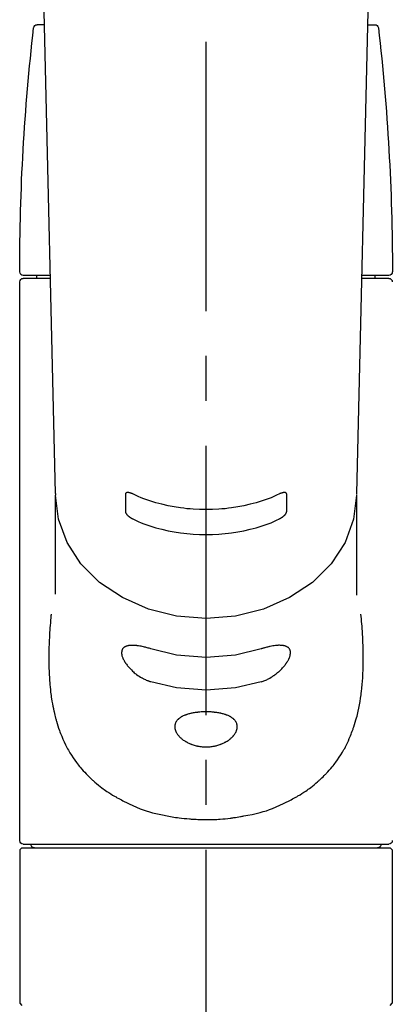
# Model space of a CAD drawing. Extents: x 83844 to 110317, y -11045 to -2175.
# Drawn here: x 85910 to 85962, y -8096 to -7959 of the extents above; entities that cross this region are included whole.
import ezdxf

# ---------------------------------------------------------------- set-up
doc = ezdxf.new("R2010")
doc.units = 0
doc.header["$LTSCALE"] = 50
doc.header["$MEASUREMENT"] = 0
doc.linetypes.add('CENTER2', pattern=[1.125, 0.75, -0.125, 0.125, -0.125])
doc.layers.add('150-機器', color=8, linetype='CONTINUOUS')

# ---------------------------------------------------------------- blocks, each defined once
blk = doc.blocks.new('F402_S')
at = {"layer": '150-機器', "color": 161, "linetype": 'CENTER2'}
blk.add_line((0, -72.08), (0, 259.91), dxfattribs=at)
at = {"layer": '150-機器', "color": 13, "linetype": 'Continuous'}
for p, q in [((-22.94, 156.05), (-20.95, 71.25)), ((20.95, 71.25), (22.94, 156.05)), ((-22.48, 136.54), (-23.49, 136.54)), ((22.48, 136.54), (23.49, 136.54)), ((-25.43, 101.63), (-21.69, 101.63)), ((-23.54, 101.23), (-23.54, 101.63)), ((21.69, 101.63), (25.43, 101.63)), ((23.54, 101.23), (23.54, 101.63)), ((-25.43, 101.23), (-21.68, 101.23)), ((21.68, 101.23), (25.43, 101.23)), ((25.93, 22.94), (25.93, 100.73)), ((-20.95, 71.27), (-20.94, 71.14)), ((-20.94, 71.04), (-20.94, 57.14)), ((20.95, 71.27), (20.94, 71.04)), ((20.94, 57.24), (20.94, 71.04)), ((-25.93, 21.64), (-25.63, 21.94)), ((0, 21.94), (-25.63, 21.94)), ((25.43, 22.44), (-25.43, 22.44)), ((25.63, 21.94), (0, 21.94)), ((25.63, 21.94), (25.93, 21.64)), ((-25.93, 21.64), (-25.93, 0.3)), ((25.93, 21.64), (25.93, 11.47)), ((25.93, 11.47), (25.93, 0.3)), ((-25.63, 0), (-25.93, 0.3)), ((25.93, 0.3), (25.63, 0))]:
    blk.add_line(p, q, dxfattribs=at)
for points in [[(-11.23, 71.15), (-11.23, 71.15), (-11.23, 71.16), (-11.23, 71.16), (-11.23, 71.16), (-11.23, 71.17), (-11.23, 71.18), (-11.23, 71.18), (-11.23, 71.19), (-11.23, 71.2), (-11.23, 71.21), (-11.23, 71.22), (-11.22, 71.22), (-11.22, 71.23), (-11.22, 71.24), (-11.21, 71.25), (-11.21, 71.26), (-11.2, 71.27), (-11.2, 71.28), (-11.19, 71.29), (-11.18, 71.3), (-11.17, 71.31), (-11.16, 71.32), (-11.15, 71.34), (-11.13, 71.35), (-11.11, 71.36), (-11.09, 71.37), (-11.07, 71.38), (-11.05, 71.39), (-11.01, 71.39), (-10.98, 71.4), (-10.94, 71.4), (-10.91, 71.4), (-10.87, 71.4), (-10.83, 71.4), (-10.79, 71.4), (-10.75, 71.39), (-10.71, 71.38), (-10.67, 71.38), (-10.62, 71.37), (-10.58, 71.36), (-10.54, 71.34), (-10.51, 71.33), (-10.47, 71.32), (-10.43, 71.31), (-10.4, 71.3), (-10.37, 71.29), (-10.34, 71.27), (-10.31, 71.26), (-10.29, 71.26), (-10.27, 71.25), (-10.26, 71.24), (-10.24, 71.23), (-10.24, 71.23), (-10.23, 71.23), (-10.22, 71.22), (-10.21, 71.22)], [(10.21, 71.22), (10.22, 71.22), (10.23, 71.23), (10.24, 71.23), (10.24, 71.23), (10.26, 71.24), (10.28, 71.25), (10.29, 71.26), (10.31, 71.26), (10.34, 71.27), (10.37, 71.29), (10.4, 71.3), (10.43, 71.31), (10.47, 71.32), (10.51, 71.33), (10.54, 71.34), (10.58, 71.36), (10.63, 71.37), (10.67, 71.38), (10.71, 71.38), (10.75, 71.39), (10.79, 71.39), (10.83, 71.4), (10.87, 71.4), (10.91, 71.4), (10.94, 71.4), (10.98, 71.4), (11.01, 71.39), (11.04, 71.39), (11.07, 71.38), (11.09, 71.37), (11.11, 71.36), (11.13, 71.35), (11.15, 71.34), (11.16, 71.33), (11.17, 71.31), (11.18, 71.3), (11.19, 71.29), (11.2, 71.28), (11.21, 71.27), (11.21, 71.26), (11.22, 71.25), (11.22, 71.23), (11.23, 71.22), (11.23, 71.21), (11.23, 71.2), (11.23, 71.19), (11.23, 71.18), (11.23, 71.17), (11.23, 71.16), (11.23, 71.16), (11.23, 71.15), (11.23, 71.15)], [(-20.94, 71.04), (-20.94, 71.04), (-20.54, 67.69), (-19.35, 64.47), (-17.41, 61.5), (-14.81, 58.9), (-11.64, 56.77), (-8.02, 55.18), (-4.09, 54.21), (0, 53.88), (4.09, 54.21), (8.02, 55.18), (11.64, 56.77), (14.81, 58.9), (17.41, 61.5), (19.35, 64.47), (20.54, 67.69), (20.94, 71.04)], [(-11.23, 68.8), (-11.23, 69), (-11.23, 69.19), (-11.23, 69.39), (-11.23, 69.58), (-11.23, 69.78), (-11.23, 69.98), (-11.23, 70.17), (-11.23, 70.37), (-11.23, 70.56), (-11.23, 70.76), (-11.23, 70.95), (-11.23, 71.15)], [(-10.21, 71.22), (-9.83, 71.04), (-9.44, 70.86), (-9.05, 70.69), (-8.65, 70.52), (-8.24, 70.37), (-7.83, 70.23), (-7.41, 70.11), (-6.99, 69.99), (-6.14, 69.77), (-5.28, 69.57), (-4.42, 69.4), (-3.55, 69.27), (-3.11, 69.21), (-2.66, 69.16), (-2.22, 69.12), (-1.78, 69.09), (-0.89, 69.04), (0, 69.03), (0.89, 69.04), (1.78, 69.09), (2.22, 69.12), (2.66, 69.16), (3.11, 69.21), (3.55, 69.27), (4.42, 69.4), (5.28, 69.57), (6.14, 69.77), (6.99, 69.99), (7.41, 70.11), (7.83, 70.23), (8.24, 70.37), (8.65, 70.52), (9.05, 70.69), (9.44, 70.86), (9.83, 71.04), (10.21, 71.22)], [(11.23, 71.15), (11.23, 70.95), (11.23, 70.76), (11.23, 70.56), (11.23, 70.37), (11.23, 70.17), (11.23, 69.98), (11.23, 69.78), (11.23, 69.58), (11.23, 69.39), (11.23, 69.19), (11.23, 69), (11.23, 68.8)], [(-10.21, 67.75), (-10.22, 67.76), (-10.23, 67.76), (-10.24, 67.76), (-10.24, 67.77), (-10.26, 67.77), (-10.28, 67.78), (-10.29, 67.79), (-10.31, 67.8), (-10.34, 67.81), (-10.37, 67.83), (-10.4, 67.85), (-10.43, 67.86), (-10.47, 67.89), (-10.51, 67.91), (-10.55, 67.93), (-10.58, 67.96), (-10.63, 67.99), (-10.67, 68.02), (-10.71, 68.05), (-10.75, 68.09), (-10.79, 68.12), (-10.83, 68.15), (-10.87, 68.19), (-10.91, 68.23), (-10.95, 68.26), (-10.98, 68.3), (-11.01, 68.34), (-11.04, 68.37), (-11.07, 68.41), (-11.09, 68.44), (-11.11, 68.47), (-11.13, 68.5), (-11.15, 68.53), (-11.16, 68.55), (-11.17, 68.57), (-11.18, 68.6), (-11.19, 68.62), (-11.2, 68.64), (-11.21, 68.65), (-11.21, 68.67), (-11.22, 68.69), (-11.22, 68.71), (-11.23, 68.72), (-11.23, 68.74), (-11.23, 68.75), (-11.23, 68.76), (-11.23, 68.77), (-11.23, 68.78), (-11.23, 68.79), (-11.23, 68.79), (-11.23, 68.8), (-11.23, 68.8)], [(11.23, 68.8), (11.23, 68.8), (11.23, 68.8), (11.23, 68.79), (11.23, 68.79), (11.23, 68.78), (11.23, 68.78), (11.23, 68.77), (11.23, 68.76), (11.23, 68.75), (11.23, 68.74), (11.23, 68.73), (11.22, 68.72), (11.22, 68.7), (11.22, 68.69), (11.21, 68.68), (11.21, 68.66), (11.2, 68.65), (11.2, 68.63), (11.19, 68.62), (11.18, 68.6), (11.17, 68.57), (11.16, 68.55), (11.15, 68.53), (11.13, 68.5), (11.11, 68.47), (11.09, 68.44), (11.07, 68.41), (11.05, 68.37), (11.01, 68.34), (10.98, 68.3), (10.95, 68.26), (10.91, 68.23), (10.87, 68.19), (10.83, 68.15), (10.8, 68.12), (10.75, 68.09), (10.71, 68.05), (10.67, 68.02), (10.63, 67.99), (10.58, 67.96), (10.55, 67.93), (10.51, 67.91), (10.47, 67.89), (10.43, 67.86), (10.4, 67.85), (10.37, 67.83), (10.34, 67.81), (10.31, 67.8), (10.29, 67.79), (10.28, 67.78), (10.26, 67.77), (10.24, 67.77), (10.24, 67.76), (10.23, 67.76), (10.22, 67.76), (10.21, 67.75)], [(10.21, 67.75), (9.83, 67.57), (9.44, 67.39), (9.05, 67.21), (8.66, 67.05), (8.25, 66.9), (7.83, 66.76), (7.41, 66.63), (6.99, 66.51), (6.14, 66.29), (5.28, 66.09), (4.42, 65.93), (3.55, 65.79), (3.11, 65.73), (2.67, 65.68), (2.22, 65.64), (1.78, 65.61), (0.89, 65.56), (0, 65.55), (-0.89, 65.56), (-1.78, 65.61), (-2.22, 65.64), (-2.67, 65.68), (-3.11, 65.73), (-3.55, 65.79), (-4.42, 65.93), (-5.28, 66.09), (-6.14, 66.29), (-6.99, 66.51), (-7.41, 66.63), (-7.83, 66.76), (-8.25, 66.9), (-8.66, 67.05), (-9.05, 67.21), (-9.44, 67.39), (-9.83, 67.57), (-10.21, 67.75)], [(21.55, 54.47), (21.57, 54.36), (21.58, 54.26), (21.59, 54.15), (21.6, 54.04), (21.61, 53.93), (21.62, 53.82), (21.63, 53.71), (21.64, 53.61), (21.67, 53.26), (21.7, 52.91), (21.73, 52.57), (21.75, 52.22), (21.77, 51.98), (21.78, 51.74), (21.8, 51.51), (21.81, 51.27), (21.83, 50.79), (21.85, 50.31), (21.87, 49.83), (21.88, 49.36), (21.88, 49.12), (21.89, 48.88), (21.89, 48.64), (21.89, 48.4), (21.89, 48.04), (21.88, 47.68), (21.87, 47.31), (21.86, 46.95), (21.86, 46.83), (21.85, 46.71), (21.85, 46.59), (21.84, 46.47), (21.83, 46.23), (21.82, 45.99), (21.81, 45.76), (21.79, 45.52), (21.78, 45.4), (21.77, 45.28), (21.77, 45.16), (21.76, 45.04), (21.73, 44.69), (21.7, 44.33), (21.66, 43.98), (21.63, 43.63), (21.6, 43.39), (21.57, 43.16), (21.54, 42.93), (21.5, 42.7), (21.44, 42.35), (21.38, 42.01), (21.31, 41.67), (21.24, 41.32), (21.22, 41.21), (21.19, 41.1), (21.17, 40.99), (21.14, 40.87), (21.09, 40.65), (21.04, 40.43), (20.98, 40.21), (20.93, 39.99), (20.9, 39.88), (20.87, 39.77), (20.84, 39.66), (20.81, 39.56), (20.71, 39.24), (20.62, 38.92), (20.52, 38.6), (20.41, 38.28), (20.33, 38.08), (20.26, 37.87), (20.18, 37.67), (20.09, 37.47), (19.92, 37.07), (19.74, 36.68), (19.56, 36.29), (19.36, 35.91), (19.26, 35.72), (19.16, 35.54), (19.05, 35.36), (18.94, 35.17), (18.73, 34.82), (18.5, 34.47), (18.26, 34.13), (18.02, 33.8), (17.9, 33.63), (17.77, 33.47), (17.64, 33.31), (17.51, 33.15), (17.31, 32.91), (17.1, 32.68), (16.89, 32.45), (16.68, 32.23), (16.6, 32.15), (16.53, 32.08), (16.46, 32.01), (16.38, 31.93), (16.24, 31.78), (16.09, 31.64), (15.93, 31.5), (15.78, 31.36), (15.7, 31.29), (15.62, 31.22), (15.54, 31.15), (15.47, 31.08), (15.23, 30.88), (14.99, 30.68), (14.74, 30.48), (14.5, 30.29), (14.33, 30.16), (14.16, 30.04), (13.99, 29.92), (13.81, 29.8), (13.54, 29.62), (13.27, 29.45), (13, 29.29), (12.72, 29.12), (12.63, 29.07), (12.53, 29.02), (12.44, 28.96), (12.35, 28.91), (12.15, 28.8), (11.96, 28.7), (11.77, 28.6), (11.58, 28.5), (11.48, 28.45), (11.38, 28.4), (11.28, 28.35), (11.18, 28.3), (10.68, 28.06), (10.18, 27.82), (9.67, 27.6), (9.16, 27.38), (8.74, 27.23), (8.31, 27.08), (7.88, 26.95), (7.45, 26.83), (6.77, 26.66), (6.08, 26.51), (5.39, 26.38), (4.7, 26.26), (4.46, 26.22), (4.23, 26.18), (3.99, 26.15), (3.75, 26.11), (3.4, 26.07), (3.04, 26.03), (2.68, 26), (2.32, 25.97), (2.2, 25.96), (2.08, 25.95), (1.96, 25.94), (1.84, 25.93), (1.6, 25.92), (1.37, 25.91), (1.13, 25.9), (0.89, 25.89), (0.77, 25.88), (0.65, 25.88), (0.53, 25.88), (0.41, 25.88), (0.05, 25.87), (-0.3, 25.87), (-0.66, 25.87), (-1.02, 25.88), (-1.25, 25.89), (-1.49, 25.9), (-1.73, 25.91), (-1.96, 25.93), (-2.32, 25.96), (-2.67, 25.99), (-3.02, 26.03), (-3.38, 26.08), (-3.49, 26.09), (-3.61, 26.11), (-3.73, 26.12), (-3.85, 26.14), (-4.08, 26.17), (-4.32, 26.21), (-4.55, 26.24), (-4.79, 26.28), (-4.9, 26.31), (-5.02, 26.33), (-5.13, 26.35), (-5.25, 26.37), (-5.83, 26.48), (-6.4, 26.59), (-6.97, 26.72), (-7.54, 26.85), (-7.97, 26.98), (-8.4, 27.11), (-8.83, 27.26), (-9.25, 27.42), (-9.77, 27.63), (-10.27, 27.86), (-10.77, 28.1), (-11.27, 28.35), (-11.37, 28.4), (-11.47, 28.45), (-11.57, 28.49), (-11.66, 28.54), (-11.86, 28.64), (-12.05, 28.75), (-12.24, 28.85), (-12.43, 28.96), (-12.52, 29.01), (-12.62, 29.06), (-12.71, 29.12), (-12.8, 29.17), (-13.08, 29.34), (-13.35, 29.5), (-13.62, 29.67), (-13.88, 29.85), (-14.06, 29.97), (-14.23, 30.09), (-14.4, 30.21), (-14.57, 30.34), (-14.81, 30.53), (-15.05, 30.73), (-15.29, 30.93), (-15.53, 31.13), (-15.61, 31.2), (-15.68, 31.27), (-15.76, 31.34), (-15.84, 31.41), (-15.99, 31.55), (-16.14, 31.69), (-16.29, 31.84), (-16.44, 31.99), (-16.51, 32.06), (-16.59, 32.13), (-16.66, 32.21), (-16.73, 32.29), (-16.94, 32.51), (-17.16, 32.74), (-17.36, 32.97), (-17.56, 33.21), (-17.69, 33.37), (-17.82, 33.53), (-17.95, 33.7), (-18.07, 33.86), (-18.31, 34.2), (-18.54, 34.54), (-18.77, 34.89), (-18.99, 35.25), (-19.09, 35.43), (-19.2, 35.61), (-19.3, 35.79), (-19.4, 35.98), (-19.54, 36.27), (-19.68, 36.56), (-19.81, 36.85), (-19.94, 37.15), (-19.99, 37.25), (-20.03, 37.35), (-20.07, 37.45), (-20.11, 37.55), (-20.19, 37.76), (-20.27, 37.96), (-20.35, 38.17), (-20.42, 38.37), (-20.46, 38.47), (-20.5, 38.58), (-20.53, 38.68), (-20.57, 38.79), (-20.67, 39.11), (-20.77, 39.42), (-20.87, 39.74), (-20.96, 40.06), (-21.02, 40.28), (-21.07, 40.5), (-21.12, 40.73), (-21.17, 40.95), (-21.27, 41.4), (-21.36, 41.86), (-21.44, 42.32), (-21.51, 42.78), (-21.55, 43.02), (-21.58, 43.25), (-21.61, 43.48), (-21.64, 43.72), (-21.69, 44.19), (-21.73, 44.66), (-21.77, 45.13), (-21.81, 45.6), (-21.82, 45.84), (-21.83, 46.08), (-21.84, 46.32), (-21.85, 46.56), (-21.87, 47.04), (-21.88, 47.52), (-21.89, 48), (-21.89, 48.49), (-21.89, 48.73), (-21.89, 48.96), (-21.88, 49.2), (-21.88, 49.44), (-21.86, 50.02), (-21.84, 50.6), (-21.82, 51.18), (-21.79, 51.76), (-21.77, 52.1), (-21.75, 52.44), (-21.72, 52.78), (-21.69, 53.12), (-21.66, 53.46), (-21.63, 53.8), (-21.59, 54.13), (-21.55, 54.47)], [(-7.66, 45.06), (-7.8, 45.1), (-7.93, 45.14), (-8.06, 45.18), (-8.19, 45.23), (-8.32, 45.28), (-8.45, 45.34), (-8.57, 45.4), (-8.69, 45.47), (-8.88, 45.57), (-9.06, 45.68), (-9.24, 45.79), (-9.41, 45.91), (-9.47, 45.95), (-9.53, 45.99), (-9.59, 46.03), (-9.64, 46.07), (-9.75, 46.16), (-9.86, 46.24), (-9.97, 46.33), (-10.07, 46.42), (-10.13, 46.46), (-10.18, 46.51), (-10.23, 46.55), (-10.28, 46.6), (-10.38, 46.69), (-10.47, 46.79), (-10.57, 46.88), (-10.66, 46.98), (-10.71, 47.03), (-10.75, 47.08), (-10.79, 47.13), (-10.83, 47.18), (-10.89, 47.25), (-10.95, 47.33), (-11.01, 47.4), (-11.07, 47.48), (-11.08, 47.5), (-11.1, 47.53), (-11.12, 47.55), (-11.14, 47.58), (-11.17, 47.63), (-11.21, 47.68), (-11.24, 47.73), (-11.27, 47.78), (-11.29, 47.81), (-11.31, 47.83), (-11.32, 47.86), (-11.34, 47.88), (-11.38, 47.96), (-11.43, 48.03), (-11.47, 48.11), (-11.51, 48.19), (-11.53, 48.23), (-11.55, 48.28), (-11.58, 48.33), (-11.6, 48.38), (-11.62, 48.45), (-11.65, 48.52), (-11.67, 48.6), (-11.69, 48.67), (-11.69, 48.69), (-11.7, 48.71), (-11.7, 48.74), (-11.71, 48.76), (-11.72, 48.8), (-11.73, 48.85), (-11.73, 48.89), (-11.74, 48.94), (-11.74, 48.96), (-11.75, 48.98), (-11.75, 49), (-11.75, 49.02), (-11.75, 49.08), (-11.76, 49.14), (-11.75, 49.2), (-11.75, 49.26), (-11.75, 49.3), (-11.74, 49.34), (-11.73, 49.37), (-11.72, 49.41), (-11.7, 49.48), (-11.67, 49.54), (-11.64, 49.6), (-11.6, 49.66), (-11.58, 49.68), (-11.56, 49.71), (-11.54, 49.74), (-11.52, 49.76), (-11.46, 49.81), (-11.41, 49.85), (-11.35, 49.89), (-11.29, 49.93), (-11.26, 49.94), (-11.22, 49.96), (-11.19, 49.97), (-11.15, 49.99), (-11.08, 50.02), (-11, 50.04), (-10.92, 50.06), (-10.84, 50.08), (-10.8, 50.09), (-10.76, 50.09), (-10.71, 50.1), (-10.67, 50.1), (-10.53, 50.12), (-10.38, 50.13), (-10.24, 50.14), (-10.1, 50.14), (-9.99, 50.13), (-9.88, 50.12), (-9.77, 50.11), (-9.66, 50.1), (-9.48, 50.07), (-9.3, 50.04), (-9.12, 50.01), (-8.94, 49.97), (-8.88, 49.96), (-8.82, 49.95), (-8.76, 49.94), (-8.7, 49.92), (-8.57, 49.89), (-8.44, 49.86), (-8.31, 49.83), (-8.19, 49.79), (-8.12, 49.77), (-8.06, 49.76), (-7.99, 49.74), (-7.93, 49.72), (-7.86, 49.7), (-7.79, 49.68), (-7.73, 49.66), (-7.66, 49.63)], [(-7.66, 49.63), (-4.09, 48.77), (0, 48.44), (4.09, 48.77), (7.66, 49.63)], [(7.66, 49.63), (7.79, 49.68), (7.93, 49.72), (8.06, 49.76), (8.19, 49.8), (8.32, 49.84), (8.44, 49.87), (8.57, 49.9), (8.69, 49.93), (8.87, 49.97), (9.05, 50), (9.23, 50.03), (9.41, 50.06), (9.47, 50.07), (9.53, 50.07), (9.58, 50.08), (9.64, 50.09), (9.75, 50.1), (9.86, 50.11), (9.97, 50.12), (10.07, 50.12), (10.13, 50.12), (10.18, 50.13), (10.23, 50.13), (10.28, 50.13), (10.38, 50.13), (10.47, 50.12), (10.57, 50.11), (10.66, 50.11), (10.71, 50.1), (10.75, 50.09), (10.79, 50.09), (10.83, 50.08), (10.89, 50.07), (10.95, 50.05), (11.01, 50.03), (11.07, 50.01), (11.08, 50.01), (11.1, 50), (11.12, 50), (11.14, 49.99), (11.17, 49.97), (11.21, 49.96), (11.24, 49.94), (11.27, 49.93), (11.29, 49.92), (11.31, 49.91), (11.32, 49.9), (11.34, 49.89), (11.38, 49.86), (11.43, 49.83), (11.47, 49.8), (11.51, 49.77), (11.53, 49.74), (11.55, 49.72), (11.58, 49.69), (11.6, 49.67), (11.62, 49.62), (11.65, 49.58), (11.67, 49.53), (11.69, 49.48), (11.69, 49.47), (11.7, 49.45), (11.7, 49.43), (11.71, 49.41), (11.72, 49.38), (11.73, 49.34), (11.74, 49.31), (11.74, 49.27), (11.74, 49.25), (11.75, 49.23), (11.75, 49.22), (11.75, 49.2), (11.75, 49.14), (11.75, 49.08), (11.75, 49.02), (11.75, 48.96), (11.74, 48.91), (11.74, 48.87), (11.73, 48.82), (11.72, 48.78), (11.7, 48.68), (11.67, 48.59), (11.64, 48.49), (11.6, 48.4), (11.58, 48.35), (11.56, 48.3), (11.54, 48.25), (11.52, 48.2), (11.46, 48.1), (11.41, 48), (11.35, 47.89), (11.29, 47.8), (11.26, 47.74), (11.22, 47.69), (11.19, 47.64), (11.15, 47.59), (11.08, 47.49), (11, 47.39), (10.93, 47.29), (10.84, 47.19), (10.8, 47.14), (10.76, 47.09), (10.71, 47.04), (10.67, 46.99), (10.53, 46.84), (10.39, 46.7), (10.25, 46.55), (10.1, 46.42), (9.99, 46.32), (9.88, 46.23), (9.77, 46.15), (9.66, 46.06), (9.48, 45.95), (9.31, 45.83), (9.13, 45.72), (8.94, 45.62), (8.88, 45.59), (8.82, 45.55), (8.76, 45.52), (8.7, 45.48), (8.57, 45.42), (8.44, 45.36), (8.32, 45.3), (8.19, 45.24), (8.12, 45.22), (8.06, 45.19), (7.99, 45.17), (7.93, 45.14), (7.86, 45.12), (7.8, 45.1), (7.73, 45.08), (7.66, 45.06)], [(-7.66, 45.06), (-4.09, 44.2), (0, 43.87), (4.09, 44.2), (7.66, 45.06)]]:
    blk.add_lwpolyline(points, dxfattribs=at)
blk.add_lwpolyline([(0, 40.86), (0.07, 40.86), (0.14, 40.86), (0.21, 40.86), (0.28, 40.86), (0.36, 40.86), (0.43, 40.86), (0.5, 40.86), (0.57, 40.85), (0.7, 40.85), (0.84, 40.84), (0.98, 40.82), (1.12, 40.81), (1.19, 40.8), (1.25, 40.8), (1.32, 40.79), (1.39, 40.78), (1.52, 40.76), (1.65, 40.74), (1.78, 40.72), (1.91, 40.69), (1.97, 40.68), (2.04, 40.67), (2.1, 40.65), (2.16, 40.64), (2.28, 40.61), (2.4, 40.58), (2.51, 40.54), (2.63, 40.51), (2.69, 40.49), (2.74, 40.47), (2.8, 40.45), (2.85, 40.43), (2.96, 40.39), (3.06, 40.35), (3.16, 40.3), (3.26, 40.26), (3.3, 40.23), (3.35, 40.21), (3.39, 40.18), (3.44, 40.16), (3.52, 40.11), (3.6, 40.06), (3.68, 40), (3.76, 39.94), (3.79, 39.91), (3.83, 39.88), (3.86, 39.85), (3.89, 39.82), (3.95, 39.76), (4.01, 39.69), (4.06, 39.63), (4.11, 39.56), (4.14, 39.53), (4.16, 39.49), (4.18, 39.46), (4.2, 39.42), (4.23, 39.35), (4.27, 39.28), (4.29, 39.2), (4.31, 39.12), (4.32, 39.08), (4.33, 39.05), (4.34, 39.01), (4.34, 38.97), (4.35, 38.89), (4.35, 38.81), (4.35, 38.72), (4.34, 38.64), (4.34, 38.6), (4.33, 38.56), (4.32, 38.52), (4.31, 38.48), (4.29, 38.39), (4.26, 38.31), (4.23, 38.22), (4.2, 38.14), (4.18, 38.1), (4.16, 38.06), (4.14, 38.01), (4.11, 37.97), (4.06, 37.89), (4.01, 37.8), (3.95, 37.72), (3.89, 37.64), (3.86, 37.6), (3.83, 37.56), (3.79, 37.52), (3.76, 37.48), (3.68, 37.4), (3.6, 37.32), (3.52, 37.24), (3.44, 37.17), (3.39, 37.13), (3.35, 37.1), (3.3, 37.06), (3.26, 37.02), (3.16, 36.95), (3.06, 36.88), (2.96, 36.82), (2.85, 36.75), (2.8, 36.72), (2.74, 36.69), (2.69, 36.66), (2.63, 36.63), (2.51, 36.57), (2.4, 36.51), (2.28, 36.46), (2.16, 36.41), (2.1, 36.38), (2.04, 36.36), (1.97, 36.34), (1.91, 36.31), (1.78, 36.27), (1.65, 36.23), (1.52, 36.19), (1.39, 36.16), (1.32, 36.14), (1.25, 36.13), (1.18, 36.11), (1.12, 36.1), (0.98, 36.08), (0.84, 36.05), (0.7, 36.04), (0.56, 36.02), (0.49, 36.02), (0.42, 36.01), (0.35, 36.01), (0.28, 36), (0.14, 36), (0, 36), (-0.14, 36), (-0.28, 36), (-0.35, 36.01), (-0.42, 36.01), (-0.49, 36.02), (-0.56, 36.02), (-0.7, 36.04), (-0.84, 36.05), (-0.98, 36.08), (-1.12, 36.1), (-1.19, 36.11), (-1.25, 36.13), (-1.32, 36.14), (-1.39, 36.16), (-1.52, 36.19), (-1.65, 36.23), (-1.78, 36.27), (-1.91, 36.31), (-1.97, 36.34), (-2.03, 36.36), (-2.1, 36.38), (-2.16, 36.41), (-2.28, 36.46), (-2.4, 36.51), (-2.52, 36.57), (-2.63, 36.63), (-2.69, 36.66), (-2.74, 36.69), (-2.8, 36.72), (-2.85, 36.75), (-2.95, 36.81), (-3.06, 36.88), (-3.16, 36.95), (-3.25, 37.02), (-3.3, 37.06), (-3.35, 37.1), (-3.39, 37.13), (-3.44, 37.17), (-3.52, 37.24), (-3.6, 37.32), (-3.68, 37.4), (-3.76, 37.48), (-3.79, 37.52), (-3.82, 37.56), (-3.86, 37.6), (-3.89, 37.64), (-3.95, 37.72), (-4.01, 37.8), (-4.06, 37.89), (-4.11, 37.97), (-4.14, 38.01), (-4.16, 38.06), (-4.18, 38.1), (-4.2, 38.14), (-4.23, 38.22), (-4.26, 38.31), (-4.29, 38.39), (-4.31, 38.48), (-4.32, 38.52), (-4.33, 38.56), (-4.34, 38.6), (-4.34, 38.64), (-4.35, 38.72), (-4.35, 38.8), (-4.35, 38.89), (-4.34, 38.97), (-4.34, 39.01), (-4.33, 39.05), (-4.32, 39.08), (-4.31, 39.12), (-4.29, 39.2), (-4.27, 39.27), (-4.24, 39.35), (-4.2, 39.42), (-4.18, 39.45), (-4.16, 39.49), (-4.14, 39.53), (-4.11, 39.56), (-4.06, 39.63), (-4.01, 39.7), (-3.95, 39.76), (-3.89, 39.82), (-3.86, 39.85), (-3.83, 39.88), (-3.79, 39.91), (-3.76, 39.94), (-3.68, 40), (-3.6, 40.05), (-3.52, 40.11), (-3.44, 40.16), (-3.39, 40.18), (-3.35, 40.21), (-3.3, 40.23), (-3.25, 40.26), (-3.16, 40.31), (-3.06, 40.35), (-2.96, 40.39), (-2.85, 40.43), (-2.8, 40.45), (-2.74, 40.47), (-2.69, 40.49), (-2.63, 40.51), (-2.52, 40.54), (-2.4, 40.58), (-2.28, 40.61), (-2.16, 40.64), (-2.1, 40.65), (-2.04, 40.67), (-1.97, 40.68), (-1.91, 40.69), (-1.78, 40.72), (-1.65, 40.74), (-1.52, 40.76), (-1.39, 40.78), (-1.32, 40.79), (-1.26, 40.8), (-1.19, 40.8), (-1.12, 40.81), (-0.98, 40.82), (-0.84, 40.84), (-0.7, 40.85), (-0.56, 40.85), (-0.49, 40.86), (-0.42, 40.86), (-0.35, 40.86), (-0.28, 40.86), (-0.21, 40.86), (-0.14, 40.86), (-0.07, 40.86), (0, 40.86)], close=True, dxfattribs=at)
for centre, radius, start, end in [((273.27, 102.04), 299.21, 173.4651, 179.9836), ((-23.49, 136.04), 0.499, 90, 173.4651), ((23.49, 136.04), 0.499, 6.5349, 90), ((-273.27, 102.04), 299.21, 0.0164, 6.5349), ((-25.43, 102.13), 0.499, 179.9836, 270), ((25.43, 102.13), 0.499, 270, 0.0164), ((-25.43, 100.73), 0.499, 90, 180), ((25.43, 100.73), 0.499, 0, 90), ((-25.43, 22.94), 0.499, 180, 270), ((-23.89, 22.44), 0.499, 180, 270), ((23.89, 22.44), 0.499, 270, 0), ((25.43, 22.94), 0.499, 270, 0)]:
    blk.add_arc(centre, radius, start, end, dxfattribs=at)

msp = doc.modelspace()

# ---------------------------------------------------------------- block references
at = {"layer": '150-機器', "xscale": -1}
msp.add_blockref('F402_S', (85935.9, -8096.27), dxfattribs=at)

doc.saveas('drawing.dxf')
